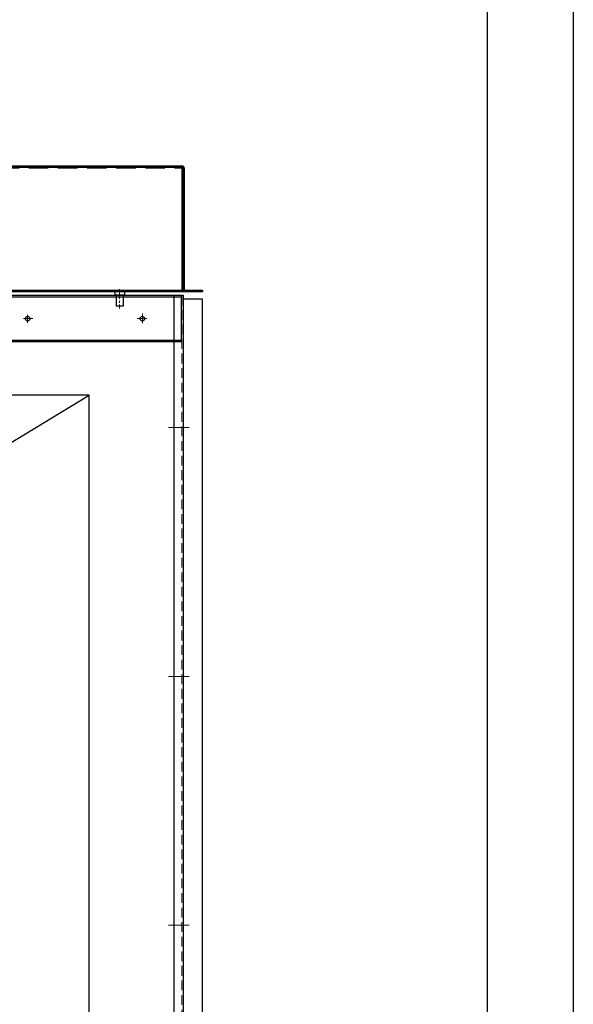
# Model space of a CAD drawing. Extents: x -261901 to -238337, y -48964 to 215258.
# Drawn here: x -258596 to -257884, y -38909 to -37643 of the extents above; entities that cross this region are included whole.
import ezdxf

# ---------------------------------------------------------------- set-up
doc = ezdxf.new("R2010")
doc.units = 0
doc.header["$LTSCALE"] = 100
doc.header["$MEASUREMENT"] = 0
for name, pattern in [('CENTER', [2, 1.25, -0.25, 0.25, -0.25]), ('CENTER2', [28.575, 19.05, -3.175, 3.175, -3.175]), ('HIDDEN', [0.375, 0.25, -0.125]), ('HIDDEN2', [0.1875, 0.125, -0.0625])]:
    doc.linetypes.add(name, pattern=pattern)
doc.layers.add('LIN', color=255, linetype='Continuous')

msp = doc.modelspace()

# ---------------------------------------------------------------- linework, layer by layer
for p, q in [((-259634.2669184, -37830.6327091), (-258387.2669184, -37830.6327091)), ((-259634.2669184, -37832.1327091), (-258387.2669184, -37832.1327091)), ((-258385.7669184, -37833.6327091), (-258385.7669184, -37989.1327091)), ((-258384.2669184, -37833.6327091), (-258384.2669184, -37989.1327091)), ((-258473.7501345, -37992.1327091), (-258473.7501345, -37997.1327091)), ((-258461.2501345, -37992.1327091), (-258473.7501345, -37992.1327091)), ((-258461.2501345, -37997.1327091), (-258473.7501345, -37997.1327091)), ((-258471.9001345, -37997.1327091), (-258471.9001345, -38011.1327091)), ((-258463.1001345, -37997.1327091), (-258463.1001345, -38011.1327091)), ((-258461.2501345, -37992.1327091), (-258461.2501345, -37997.1327091)), ((-258382.7669184, -37990.6327091), (-258360.7669184, -37990.6327091)), ((-258382.7669184, -37992.1327091), (-258360.7669184, -37992.1327091)), ((-258360.7669184, -37992.1327091), (-258360.7669184, -37990.6327091)), ((-258463.1001345, -38011.1327091), (-258471.9001345, -38011.1327091)), ((-258360.7669184, -38002.1327091), (-258385.7669184, -38002.1327091)), ((-258385.7669184, -38002.1327091), (-258385.7669184, -40262.1327091)), ((-258360.7669184, -40262.1327091), (-258360.7669184, -38002.1327091)), ((-259254.5992298, -38579.002013), (-258506.6563613, -38125.3146361))]:
    msp.add_line(p, q)
at = {"color": 6}
for p, q in [((-259634.2669184, -37832.1327091), (-258387.2669184, -37832.1327091)), ((-258387.2669184, -37832.1327091), (-258387.2669184, -37990.6327091)), ((-259660.7669184, -37990.6327091), (-258360.7669184, -37990.6327091)), ((-259660.7669184, -37992.1327091), (-258360.7669184, -37992.1327091)), ((-258783.2669184, -37997.1327091), (-258388.2669184, -37997.1327091)), ((-258783.2669184, -37999.1327091), (-258388.2669184, -37999.1327091)), ((-258388.2669184, -37997.1327091), (-258388.2669184, -38057.1327091)), ((-258360.7669184, -37990.6327091), (-258360.7669184, -37992.1327091)), ((-258388.2669184, -38055.1327091), (-258783.2669184, -38055.1327091)), ((-258388.2669184, -38057.1327091), (-258783.2669184, -38057.1327091))]:
    msp.add_line(p, q, dxfattribs=at)
at = {"color": 5, "linetype": 'HIDDEN', "lineweight": 9}
msp.add_line((-259634.2669184, -37833.6327091), (-258387.2669184, -37833.6327091), dxfattribs=at)
at = {"color": 3}
for p, q in [((-258785.7669184, -37997.1327091), (-258385.7669184, -37997.1327091)), ((-258397.7669184, -37997.1327091), (-258397.7669184, -40257.1327091)), ((-258385.7669184, -37997.1327091), (-258385.7669184, -40257.1327091))]:
    msp.add_line(p, q, dxfattribs=at)
at = {"color": 1, "linetype": 'CENTER', "lineweight": 9, "ltscale": 0.1}
msp.add_line((-258467.5001345, -37989.1327091), (-258467.5001345, -38014.1327091), dxfattribs=at)
at = {"color": 5, "linetype": 'HIDDEN2', "lineweight": 9}
msp.add_line((-258387.2669184, -37997.1327091), (-258387.2669184, -40257.1327091), dxfattribs=at)
at = {"color": 1, "linetype": 'CENTER', "lineweight": 13, "ltscale": 0.1}
for p, q in [((-258585.7669184, -38022.1682664), (-258585.7669184, -38032.6210781)), ((-258438.2669184, -38020.3237958), (-258438.2669184, -38034.345603)), ((-258579.2410286, -38027.1327091), (-258591.1762373, -38027.1327091)), ((-258432.4443209, -38027.1327091), (-258446.2145916, -38027.1327091))]:
    msp.add_line(p, q, dxfattribs=at)
at = {"color": 1, "linetype": 'CENTER2', "lineweight": 9, "ltscale": 0.2}
for p, q in [((-258404.5992298, -38167.1327091), (-258377.9062593, -38167.1327091)), ((-258404.5992298, -38487.1327091), (-258377.9062593, -38487.1327091)), ((-258404.5992298, -38807.1327091), (-258377.9062593, -38807.1327091))]:
    msp.add_line(p, q, dxfattribs=at)
msp.add_lwpolyline([(-259506.9803474, -40325.2710319), (-258506.6563613, -40325.2710319), (-258506.6563613, -38125.3146361), (-259506.9803474, -38125.3146361)], close=True)
at = {"color": 6}
for centre in [(-258585.7669184, -38027.1327091), (-258438.2185318, -38027.1327091)]:
    msp.add_circle(centre, 3, dxfattribs=at)
for centre, radius, start, end in [((-258387.2669184, -37833.6327091), 3, 0, 90), ((-258387.2669184, -37833.6327091), 1.5, 0, 90), ((-258382.7669184, -37989.1327091), 3, 180, 270), ((-258382.7669184, -37989.1327091), 1.5, 180, 270)]:
    msp.add_arc(centre, radius, start, end)
at = {"layer": 'LIN', "color": 7}
for p, q in [((-257884.0774384, -35043.8826977), (-257884.0774384, -41246.2179887)), ((-257994.9320944, -36577.4991801), (-257994.9320944, -41018.7595107))]:
    msp.add_line(p, q, dxfattribs=at)

doc.saveas('drawing.dxf')
